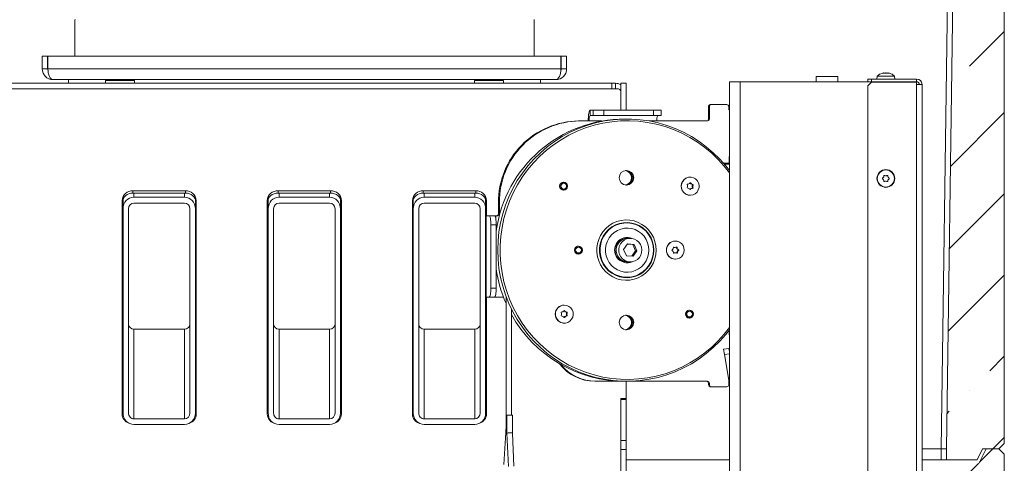
# Model space of a CAD drawing. Extents: x -4262 to -1533, y 1320 to 4571.
# Drawn here: x -2200 to -1655, y 3875 to 4121 of the extents above; entities that cross this region are included whole.
import ezdxf

# ---------------------------------------------------------------- set-up
doc = ezdxf.new("R2010")
doc.units = 0
doc.header["$LTSCALE"] = 5
pattern_1 = [(45, (-5233.097, 850.863), (-44.9013, 44.9013), []), (45, (-5188.195, 850.863), (-44.9013, 44.9013), [79.375, -15.875, 0, -15.875])]

msp = doc.modelspace()

# ---------------------------------------------------------------- hatches: boundary and pattern name
at = {"linetype": 'Continuous', "lineweight": 15}
h = msp.add_hatch(dxfattribs=at)
h.set_pattern_fill('ANSI35', scale=10, style=0)
h.set_pattern_definition(pattern_1)
edge = h.paths.add_edge_path(flags=0)
edge.add_line((-1670.44, 3877.4), (-1667.44, 3883.4))
edge.add_line((-1667.44, 3883.4), (-1658.44, 3883.4))
edge.add_line((-1658.44, 3883.4), (-1655.44, 3886.4))
edge.add_line((-1655.44, 3886.4), (-1655.44, 4160.4))
edge.add_line((-1655.44, 4160.4), (-1658.44, 4163.4))
edge.add_line((-1658.44, 4163.4), (-1665.44, 4163.4))
edge.add_line((-1665.44, 4163.4), (-1669.44, 4155.4))
edge.add_line((-1669.44, 4155.4), (-1681.67, 4155.4))
edge.add_arc((-1681.67, 4153.4), 2, 90, 179.2)
edge.add_line((-1683.67, 4153.43), (-1687.44, 3883.4))
edge.add_line((-1687.44, 3883.4), (-1687.44, 3877.4))
edge.add_line((-1687.44, 3877.4), (-1670.44, 3877.4))
h = msp.add_hatch(dxfattribs=at)
h.set_pattern_fill('ANSI35', scale=10, style=0)
h.set_pattern_definition(pattern_1)
h.paths.add_polyline_path([(-1665.44, 3883.4), (-1669.44, 3875.4), (-1687.24, 3875.4), (-1683.44, 3603.4), (-1683.44, 3597.4), (-1670.44, 3597.4), (-1667.44, 3603.4), (-1658.44, 3603.4), (-1655.44, 3606.4), (-1655.44, 3880.4), (-1658.44, 3883.4)], flags=0)

# ---------------------------------------------------------------- linework, layer by layer
at = {"color": 7, "linetype": 'Continuous', "lineweight": 15}
for p, q in [((-1655.44, 4160.4), (-1655.44, 3886.4)), ((-1686.6, 4153.44), (-1690.37, 3883.4)), ((-1687.44, 3883.4), (-1683.67, 4153.43)), ((-2169.44, 4120.65), (-2169.44, 4100.55)), ((-2169.44, 4120.65), (-2169.27, 4120.65)), ((-2169.27, 4120.65), (-2169.27, 4120.75)), ((-1915.44, 4100.55), (-1915.44, 4120.75)), ((-2187.44, 4100.55), (-2187.44, 4093.55)), ((-2187.44, 4100.55), (-2184.44, 4100.55)), ((-2184.44, 4100.55), (-2184.44, 4093.55)), ((-2184.26, 4093.55), (-2184.26, 4100.55)), ((-1900.62, 4100.55), (-2184.26, 4100.55)), ((-1900.62, 4100.55), (-1900.62, 4093.55)), ((-1900.44, 4093.55), (-1900.44, 4100.55)), ((-1897.44, 4100.55), (-1900.44, 4100.55)), ((-1897.44, 4093.55), (-1897.44, 4100.55)), ((-2187.44, 4093.55), (-2184.44, 4093.55)), ((-1900.62, 4093.55), (-2184.26, 4093.55)), ((-1897.44, 4093.55), (-1900.44, 4093.55)), ((-1759.44, 4089.3), (-1759.44, 4086.4)), ((-1747.44, 4089.3), (-1759.44, 4089.3)), ((-1747.44, 4086.4), (-1747.44, 4089.3)), ((-1725.7, 4089.53), (-1725.84, 4087.9)), ((-1716.18, 4089.53), (-1725.7, 4089.53)), ((-1722.24, 4091.24), (-1722.24, 4091.24)), ((-1720.94, 4091.24), (-1720.94, 4091.24)), ((-1719.64, 4091.24), (-1719.64, 4091.24)), ((-1719.1, 4091.15), (-1719.05, 4091.14)), ((-1716.04, 4087.9), (-1716.18, 4089.53)), ((-1872.44, 4085.55), (-2213.44, 4085.55)), ((-1903.44, 4087.55), (-2181.44, 4087.55)), ((-2172.94, 4087.55), (-2172.94, 4085.55)), ((-2152.44, 4087.05), (-2152.44, 4085.55)), ((-2152.44, 4087.05), (-2136.44, 4087.05)), ((-2147.84, 4087.55), (-2147.84, 4087.05)), ((-2141.04, 4087.05), (-2141.04, 4087.55)), ((-2136.44, 4085.55), (-2136.44, 4087.05)), ((-1948.44, 4087.05), (-1948.44, 4085.55)), ((-1948.44, 4087.05), (-1932.44, 4087.05)), ((-1943.84, 4087.55), (-1943.84, 4087.05)), ((-1937.04, 4087.05), (-1937.04, 4087.55)), ((-1932.44, 4085.55), (-1932.44, 4087.05)), ((-1911.94, 4085.55), (-1911.94, 4087.55)), ((-1872.44, 4082.55), (-1872.44, 4085.55)), ((-1872.44, 4085.55), (-1870.44, 4085.55)), ((-1870.44, 4085.55), (-1870.44, 4082.55)), ((-1867.44, 4085.55), (-1864.44, 4085.55)), ((-1867.44, 4085.55), (-1867.44, 4070.7)), ((-1864.44, 4085.55), (-1864.44, 4070.7)), ((-1807.44, 4086.4), (-1807.44, 3072.4)), ((-1807.44, 4086.4), (-1801.44, 4086.4)), ((-1801.44, 4086.4), (-1801.44, 3072.4)), ((-1730.64, 4086.4), (-1801.44, 4086.4)), ((-1730.94, 4086.4), (-1730.94, 4087.9)), ((-1730.94, 4087.9), (-1728.94, 4087.9)), ((-1728.94, 4086.2), (-1730.94, 4084.2)), ((-1730.94, 4084.2), (-1730.94, 3603.9)), ((-1728.94, 4086.4), (-1730.64, 4086.4)), ((-1728.94, 4087.9), (-1728.94, 4086.4)), ((-1703.94, 4087.9), (-1728.94, 4087.9)), ((-1728.94, 4086.4), (-1703.94, 4086.4)), ((-1728.94, 4086.2), (-1703.94, 4086.2)), ((-1703.94, 4086.4), (-1703.94, 4087.9)), ((-1703.94, 4084.9), (-1703.94, 4086.2)), ((-1703.94, 3601.9), (-1703.94, 4084.9)), ((-1700.94, 4084.9), (-1703.94, 4084.9)), ((-1700.94, 3601.9), (-1700.94, 4084.9)), ((-2213.44, 4082.55), (-1872.44, 4082.55)), ((-1870.44, 4082.55), (-1872.44, 4082.55)), ((-1870.44, 4082.55), (-1869.44, 4082.55)), ((-1818.49, 4072.8), (-1819.01, 4072.8)), ((-1819.01, 4065.7), (-1819.01, 4072.8)), ((-1818.49, 4065.7), (-1818.49, 4072.8)), ((-1817.5, 4073.8), (-1818.02, 4073.8)), ((-1817.5, 4073.8), (-1808.84, 4073.8)), ((-1807.85, 4072.8), (-1807.85, 4070.8)), ((-1884.44, 4067.7), (-1884.44, 4070.7)), ((-1884.44, 4070.7), (-1882.7, 4070.7)), ((-1884.44, 4067.7), (-1882.7, 4067.7)), ((-1882.7, 4067.7), (-1882.7, 4070.7)), ((-1876.91, 4070.7), (-1882.7, 4070.7)), ((-1882.7, 4067.7), (-1876.91, 4067.7)), ((-1876.91, 4067.7), (-1876.91, 4070.7)), ((-1876.91, 4070.7), (-1849.34, 4070.7)), ((-1876.91, 4067.7), (-1849.34, 4067.7)), ((-1849.34, 4067.7), (-1849.34, 4070.7)), ((-1845.2, 4070.7), (-1849.34, 4070.7)), ((-1849.34, 4067.7), (-1845.2, 4067.7)), ((-1845.2, 4067.7), (-1845.2, 4070.7)), ((-1807.85, 4070.8), (-1807.44, 4070.8)), ((-1890.28, 4064.7), (-1890.8, 4064.7)), ((-1890.28, 4064.7), (-1884.96, 4064.7)), ((-1847.54, 4064.7), (-1819.47, 4064.7)), ((-1818.49, 4065.7), (-1819.01, 4065.7)), ((-1807.65, 4041.3), (-1810.66, 4041.3)), ((-1810.22, 4040.8), (-1807.44, 4040.8)), ((-1807.65, 4044.8), (-1807.65, 4041.3)), ((-1720.94, 4034.4), (-1720.94, 4034.4)), ((-1899.14, 4030.75), (-1899.5, 4030.75)), ((-1898.75, 4030.71), (-1899.33, 4030.84)), ((-1829.11, 4033.65), (-1829.16, 4033.65)), ((-1828.7, 4029.91), (-1828.32, 4029.91)), ((-1827.96, 4029.65), (-1827.58, 4029.65)), ((-1827.81, 4029.35), (-1827.43, 4029.35)), ((-1722.24, 4033.65), (-1722.24, 4033.65)), ((-1722.24, 4032.15), (-1722.24, 4032.15)), ((-1720.94, 4031.4), (-1720.94, 4031.4)), ((-1719.64, 4033.65), (-1719.64, 4033.65)), ((-1719.64, 4032.15), (-1719.64, 4032.15)), ((-2108.24, 4026.1), (-2137.24, 4026.1)), ((-2137.24, 4024.83), (-2137.24, 4026.1)), ((-2137.24, 4024.83), (-2108.24, 4024.83)), ((-2108.24, 4024.83), (-2108.24, 4026.1)), ((-2027.99, 4026.1), (-2056.99, 4026.1)), ((-2056.99, 4024.83), (-2056.99, 4026.1)), ((-2056.99, 4024.83), (-2027.99, 4024.83)), ((-2027.99, 4024.83), (-2027.99, 4026.1)), ((-1947.74, 4026.1), (-1976.74, 4026.1)), ((-1976.74, 4024.83), (-1976.74, 4026.1)), ((-1976.74, 4024.83), (-1947.74, 4024.83)), ((-1947.74, 4024.83), (-1947.74, 4026.1)), ((-1899.5, 4026.55), (-1899.14, 4026.55)), ((-1899.33, 4026.45), (-1898.75, 4026.59)), ((-1829.16, 4023.65), (-1829.11, 4023.65)), ((-1828.81, 4027.32), (-1828.43, 4027.32)), ((-1828.05, 4027.52), (-1827.67, 4027.52)), ((-1828.02, 4028.58), (-1827.63, 4028.58)), ((-1827.88, 4027.8), (-1827.49, 4027.8)), ((-2143.24, 4020.66), (-2143.24, 3902.66)), ((-2142.74, 4021.57), (-2142.74, 4016.21)), ((-2108.74, 4022.49), (-2136.74, 4022.49)), ((-2136.74, 4019.35), (-2108.74, 4019.35)), ((-2102.74, 4021.57), (-2102.74, 4016.21)), ((-2102.24, 3902.66), (-2102.24, 4020.66)), ((-2062.99, 4020.66), (-2062.99, 3902.66)), ((-2062.49, 4021.57), (-2062.49, 4016.21)), ((-2028.49, 4022.49), (-2056.49, 4022.49)), ((-2056.49, 4019.35), (-2028.49, 4019.35)), ((-2022.49, 4021.57), (-2022.49, 4016.21)), ((-2021.99, 3902.66), (-2021.99, 4020.66)), ((-1982.74, 4020.66), (-1982.74, 3902.66)), ((-1982.24, 4021.57), (-1982.24, 4016.21)), ((-1948.24, 4022.49), (-1976.24, 4022.49)), ((-1976.24, 4019.35), (-1948.24, 4019.35)), ((-1942.24, 4021.57), (-1942.24, 4016.21)), ((-1941.74, 4012.3), (-1941.74, 4020.66)), ((-1934.6, 4019.7), (-1935.12, 4019.7)), ((-1935.12, 4013.3), (-1935.12, 4019.7)), ((-1934.6, 4013.3), (-1934.6, 4019.7)), ((-2142.74, 4016.21), (-2142.74, 3903.19)), ((-2139.74, 3903.19), (-2139.74, 4016.21)), ((-2105.74, 4016.21), (-2105.74, 3903.19)), ((-2102.74, 4016.21), (-2102.74, 3903.19)), ((-2062.49, 4016.21), (-2062.49, 3903.19)), ((-2059.49, 3903.19), (-2059.49, 4016.21)), ((-2025.49, 4016.21), (-2025.49, 3903.19)), ((-2022.49, 4016.21), (-2022.49, 3903.19)), ((-1982.24, 4016.21), (-1982.24, 3903.19)), ((-1979.24, 3903.19), (-1979.24, 4016.21)), ((-1945.24, 4016.21), (-1945.24, 3903.19)), ((-1942.24, 4016.21), (-1942.24, 3903.19)), ((-1934.6, 4013.3), (-1935.12, 4013.3)), ((-1942.04, 4012.3), (-1942.04, 3967.3)), ((-1941.95, 4012.3), (-1942.04, 4012.3)), ((-1941.95, 3967.3), (-1941.95, 4012.3)), ((-1940.22, 4012.3), (-1941.95, 4012.3)), ((-1937.26, 4012.3), (-1940.22, 4012.3)), ((-1939.35, 3972.3), (-1939.35, 4007.3)), ((-1936.39, 4007.3), (-1939.35, 4007.3)), ((-1937.26, 4012.3), (-1936.56, 4012.3)), ((-1936.56, 4012.3), (-1935.58, 4012.3)), ((-1936.39, 3972.3), (-1936.39, 4007.3)), ((-1863.82, 3996.7), (-1865.94, 3993.62)), ((-1863.66, 3999.8), (-1864.32, 3999.8)), ((-1860.89, 3996.37), (-1863.86, 3996.64)), ((-1860.14, 3996.37), (-1863.82, 3996.7)), ((-1862.26, 3999.8), (-1863.64, 3999.8)), ((-1860.89, 3996.37), (-1860.14, 3996.37)), ((-1859.33, 3992.97), (-1860.89, 3996.37)), ((-1858.57, 3992.97), (-1860.14, 3996.37)), ((-1837.31, 3998.3), (-1837.36, 3998.3)), ((-1890.94, 3995.4), (-1891.58, 3995.4)), ((-1891.58, 3991.2), (-1890.94, 3991.2)), ((-1890.49, 3995.35), (-1891.1, 3995.49)), ((-1891.1, 3991.1), (-1890.49, 3991.25)), ((-1865.94, 3993.62), (-1864.38, 3990.22)), ((-1861.4, 3989.96), (-1859.33, 3992.97)), ((-1860.69, 3989.9), (-1858.57, 3992.97)), ((-1859.33, 3992.97), (-1858.57, 3992.97)), ((-1837.83, 3994.79), (-1837.44, 3994.79)), ((-1837.63, 3991.8), (-1837.25, 3991.8)), ((-1837.63, 3991.8), (-1837.56, 3991.8)), ((-1837.17, 3991.8), (-1837.56, 3991.8)), ((-1836.71, 3994.85), (-1836.32, 3994.85)), ((-1836.59, 3991.83), (-1836.2, 3991.83)), ((-1836.44, 3994.1), (-1836.06, 3994.1)), ((-1836.38, 3992.6), (-1836, 3992.6)), ((-1835.89, 3993.54), (-1835.5, 3993.54)), ((-1835.88, 3993.21), (-1835.49, 3993.21)), ((-1864.38, 3990.22), (-1860.69, 3989.9)), ((-1864.32, 3986.8), (-1863.66, 3986.8)), ((-1863.64, 3986.8), (-1862.26, 3986.8)), ((-1837.36, 3988.3), (-1837.31, 3988.3)), ((-1936.39, 3972.3), (-1939.35, 3972.3)), ((-1942.04, 3967.3), (-1941.95, 3967.3)), ((-1941.95, 3967.3), (-1940.22, 3967.3)), ((-1941.74, 3902.66), (-1941.74, 3967.3)), ((-1937.26, 3967.3), (-1940.22, 3967.3)), ((-1936.56, 3967.3), (-1937.26, 3967.3)), ((-1932.38, 3967.3), (-1936.56, 3967.3)), ((-1930.95, 3967.67), (-1930.95, 3895.76)), ((-1927.95, 3902.13), (-1927.95, 3960.73)), ((-1898.74, 3962.95), (-1898.79, 3962.95)), ((-1898.38, 3959.25), (-1898, 3959.25)), ((-1897.63, 3959.01), (-1897.25, 3959.01)), ((-1897.47, 3958.73), (-1897.08, 3958.73)), ((-1829.51, 3960.05), (-1829.87, 3960.05)), ((-1829.12, 3960.01), (-1829.7, 3960.14)), ((-1898.79, 3952.95), (-1898.74, 3952.95)), ((-1898.38, 3956.65), (-1898, 3956.65)), ((-1897.64, 3957.95), (-1897.26, 3957.95)), ((-1897.63, 3956.88), (-1897.25, 3956.88)), ((-1897.47, 3957.17), (-1897.08, 3957.17)), ((-1829.87, 3955.85), (-1829.51, 3955.85)), ((-1829.7, 3955.75), (-1829.12, 3955.89)), ((-2136.74, 3949.6), (-2136.74, 3900.05)), ((-2136.74, 3949.6), (-2108.74, 3949.6)), ((-2108.74, 3949.6), (-2108.74, 3900.05)), ((-2056.49, 3949.6), (-2056.49, 3900.05)), ((-2056.49, 3949.6), (-2028.49, 3949.6)), ((-2028.49, 3949.6), (-2028.49, 3900.05)), ((-1976.24, 3949.6), (-1976.24, 3900.05)), ((-1976.24, 3949.6), (-1948.24, 3949.6)), ((-1948.24, 3949.6), (-1948.24, 3900.05)), ((-1807.65, 3948.99), (-1807.65, 3946.8)), ((-1810.69, 3938.48), (-1807.73, 3939)), ((-1810.17, 3935.52), (-1810.69, 3938.48)), ((-1807.44, 3937.34), (-1807.73, 3939)), ((-1807.49, 3920.32), (-1810.17, 3935.52)), ((-1881.42, 3920.8), (-1881.94, 3920.8)), ((-1819.47, 3920.8), (-1881.42, 3920.8)), ((-1864.44, 3911.34), (-1864.44, 3920.8)), ((-1807.57, 3920.8), (-1807.85, 3920.8)), ((-1807.85, 3920.8), (-1807.85, 3918.8)), ((-1818.49, 3919.8), (-1819.01, 3919.8)), ((-1819.01, 3918.8), (-1819.01, 3919.8)), ((-1818.49, 3918.8), (-1819.01, 3918.8)), ((-1818.49, 3918.8), (-1818.49, 3919.8)), ((-1817.5, 3917.8), (-1818.02, 3917.8)), ((-1808.84, 3917.8), (-1817.5, 3917.8)), ((-1864.44, 3911.34), (-1867.44, 3911.34)), ((-1867.44, 3910.77), (-1867.44, 3911.34)), ((-1864.44, 3910.77), (-1867.44, 3910.77)), ((-1867.44, 3910.77), (-1867.44, 3888.04)), ((-1864.44, 3911.34), (-1864.44, 3910.77)), ((-1864.44, 3910.77), (-1864.44, 3888.04)), ((-2108.74, 3900.05), (-2136.74, 3900.05)), ((-2028.49, 3900.05), (-2056.49, 3900.05)), ((-1948.24, 3900.05), (-1976.24, 3900.05)), ((-1930.43, 3902.13), (-1930.43, 3892.1)), ((-1930.43, 3902.13), (-1928.67, 3902.13)), ((-1928.67, 3902.13), (-1927.43, 3902.13)), ((-1927.43, 3892.16), (-1927.43, 3902.13)), ((-2108.74, 3896.91), (-2136.74, 3896.91)), ((-2028.49, 3896.91), (-2056.49, 3896.91)), ((-1948.24, 3896.91), (-1976.24, 3896.91)), ((-1931.05, 3892.44), (-1932.17, 3874.73)), ((-1930.43, 3892.1), (-1929.68, 3873.72)), ((-1926.69, 3873.84), (-1927.43, 3892.16)), ((-1867.44, 3888.04), (-1864.44, 3888.04)), ((-1867.44, 3883.05), (-1867.44, 3888.04)), ((-1864.44, 3888.04), (-1864.44, 3883.05)), ((-1864.44, 3883.05), (-1867.44, 3883.05)), ((-1867.44, 3775.3), (-1867.44, 3883.05)), ((-1864.44, 3775.3), (-1864.44, 3883.05)), ((-1700.94, 3883.4), (-1690.37, 3883.4)), ((-1690.37, 3877.4), (-1690.37, 3883.4)), ((-1690.37, 3883.4), (-1687.44, 3883.4)), ((-1687.44, 3877.4), (-1687.44, 3883.4)), ((-1670.44, 3877.4), (-1667.44, 3883.4)), ((-1665.44, 3883.4), (-1669.44, 3875.4)), ((-1667.44, 3883.4), (-1658.44, 3883.4)), ((-1665.44, 3883.4), (-1658.44, 3883.4)), ((-1658.44, 3883.4), (-1655.44, 3886.4)), ((-1655.44, 3880.4), (-1658.44, 3883.4)), ((-1864.44, 3877.4), (-1807.44, 3877.4)), ((-1700.94, 3877.4), (-1690.37, 3877.4)), ((-1690.37, 3877.4), (-1687.44, 3877.4)), ((-1687.44, 3877.4), (-1670.44, 3877.4)), ((-1655.44, 3880.4), (-1655.44, 3606.4))]:
    msp.add_line(p, q, dxfattribs=at)
at = {"color": 8, "linetype": 'Continuous', "lineweight": 15}
for p, q in [((-1708.44, 4086.4), (-1708.44, 4086.2)), ((-1878.12, 4064.7), (-1884.96, 4064.7)), ((-1847.54, 4064.7), (-1851.77, 4064.7)), ((-1829.21, 4030.48), (-1828.87, 4030.48)), ((-2136.74, 4024.83), (-2136.74, 4022.49)), ((-2108.74, 4024.83), (-2108.74, 4022.49)), ((-2056.49, 4024.83), (-2056.49, 4022.49)), ((-2028.49, 4024.83), (-2028.49, 4022.49)), ((-1976.24, 4024.83), (-1976.24, 4022.49)), ((-1948.24, 4024.83), (-1948.24, 4022.49)), ((-1829.34, 4026.8), (-1829.02, 4026.8)), ((-1936.56, 4012.3), (-1936.56, 4010.28)), ((-1838.3, 3994.94), (-1838.14, 3994.94)), ((-1838.19, 3991.59), (-1838, 3991.59)), ((-1898.9, 3959.79), (-1898.57, 3959.79)), ((-1898.9, 3956.11), (-1898.57, 3956.11)), ((-1810.17, 3935.52), (-1807.44, 3936)), ((-1807.49, 3920.32), (-1807.44, 3920.33)), ((-1930.43, 3895.76), (-1930.95, 3895.76))]:
    msp.add_line(p, q, dxfattribs=at)
at = {"color": 7, "linetype": 'Continuous', "lineweight": 15, "flags": 128}
for points in [[(-1885.48, 4064.7), (-1885.46, 4065.87), (-1885.4, 4066.99), (-1885.31, 4068.03), (-1885.18, 4068.94), (-1885.02, 4069.69), (-1884.84, 4070.24), (-1884.64, 4070.58), (-1884.44, 4070.7)], [(-1807.44, 4037.33), (-1809.47, 4039.9), (-1812.81, 4043.66), (-1816.39, 4047.18), (-1820.21, 4050.43), (-1824.24, 4053.4), (-1828.47, 4056.08), (-1832.87, 4058.46), (-1837.42, 4060.52), (-1842.1, 4062.25), (-1846.89, 4063.64), (-1851.77, 4064.7), (-1856.7, 4065.4), (-1861.67, 4065.75), (-1866.66, 4065.75), (-1871.63, 4065.4), (-1876.56, 4064.7), (-1881.44, 4063.64), (-1886.23, 4062.25), (-1890.91, 4060.52), (-1895.46, 4058.46), (-1899.86, 4056.08), (-1904.09, 4053.4), (-1908.12, 4050.43), (-1911.94, 4047.18), (-1915.52, 4043.66), (-1918.86, 4039.9), (-1921.93, 4035.91), (-1924.71, 4031.72), (-1927.21, 4027.33), (-1929.39, 4022.79), (-1931.26, 4018.09), (-1932.8, 4013.28), (-1934, 4008.37), (-1934.87, 4003.39), (-1935.39, 3998.36), (-1935.56, 3993.3), (-1935.39, 3988.24), (-1934.87, 3983.21), (-1934, 3978.22), (-1932.8, 3973.31), (-1931.26, 3968.5), (-1929.39, 3963.81), (-1927.21, 3959.26), (-1924.71, 3954.88), (-1921.93, 3950.68), (-1918.86, 3946.7), (-1915.52, 3942.94), (-1911.94, 3939.42), (-1908.12, 3936.17), (-1904.09, 3933.19), (-1899.86, 3930.51), (-1895.46, 3928.14), (-1890.91, 3926.08), (-1886.23, 3924.35), (-1881.44, 3922.95), (-1876.56, 3921.9), (-1871.63, 3921.19), (-1866.66, 3920.84), (-1861.67, 3920.84), (-1856.7, 3921.19), (-1851.77, 3921.9), (-1846.89, 3922.95), (-1842.1, 3924.35), (-1837.42, 3926.08), (-1832.87, 3928.14), (-1828.47, 3930.51), (-1824.24, 3933.19), (-1820.21, 3936.17), (-1816.39, 3939.42), (-1812.81, 3942.94), (-1809.47, 3946.7), (-1807.44, 3949.27)], [(-1807.44, 4036.07), (-1810.28, 4039.69), (-1813.64, 4043.41), (-1817.24, 4046.88), (-1821.08, 4050.09), (-1825.13, 4053.01), (-1829.38, 4055.63), (-1833.79, 4057.95), (-1838.36, 4059.94), (-1843.05, 4061.6), (-1847.85, 4062.92), (-1852.73, 4063.9), (-1857.66, 4064.52), (-1862.62, 4064.79), (-1867.59, 4064.7), (-1872.54, 4064.25), (-1877.45, 4063.45), (-1882.29, 4062.31), (-1887.04, 4060.82), (-1891.67, 4058.99), (-1896.16, 4056.83), (-1900.5, 4054.36), (-1904.65, 4051.58), (-1908.59, 4048.52), (-1912.32, 4045.18), (-1915.8, 4041.58), (-1919.03, 4037.74), (-1921.98, 4033.67), (-1924.64, 4029.41), (-1926.99, 4024.97), (-1929.04, 4020.37), (-1930.75, 4015.63), (-1932.14, 4010.79), (-1933.18, 4005.85), (-1933.88, 4000.86), (-1934.23, 3995.82), (-1934.23, 3990.77), (-1933.88, 3985.74), (-1933.18, 3980.74), (-1932.14, 3975.81), (-1930.75, 3970.96), (-1929.04, 3966.23), (-1926.99, 3961.63), (-1924.64, 3957.18), (-1921.98, 3952.92), (-1919.03, 3948.86), (-1915.8, 3945.02), (-1912.32, 3941.42), (-1908.59, 3938.08), (-1904.65, 3935.01), (-1900.5, 3932.24), (-1896.16, 3929.76), (-1891.67, 3927.61), (-1887.04, 3925.78), (-1882.29, 3924.29), (-1877.45, 3923.14), (-1872.54, 3922.34), (-1867.59, 3921.9), (-1862.62, 3921.81), (-1857.66, 3922.08), (-1852.73, 3922.7), (-1847.85, 3923.67), (-1843.05, 3924.99), (-1838.36, 3926.65), (-1833.79, 3928.65), (-1829.38, 3930.96), (-1825.13, 3933.59), (-1821.08, 3936.51), (-1817.24, 3939.71), (-1813.64, 3943.19), (-1810.28, 3946.91), (-1807.44, 3950.52)], [(-1833.27, 4031.33), (-1832.4, 4032.37), (-1831.29, 4033.13), (-1830.02, 4033.56), (-1828.68, 4033.63), (-1827.37, 4033.33), (-1826.19, 4032.68), (-1825.23, 4031.73), (-1824.56, 4030.55), (-1824.22, 4029.23), (-1824.25, 4027.87), (-1824.63, 4026.57), (-1825.35, 4025.42), (-1826.35, 4024.51), (-1827.55, 4023.9), (-1828.87, 4023.65), (-1830.21, 4023.77), (-1831.46, 4024.25), (-1832.54, 4025.06), (-1833.37, 4026.13), (-1833.88, 4027.39), (-1834.03, 4028.75), (-1833.82, 4030.09), (-1833.27, 4031.33)], [(-1940.22, 4012.3), (-1940.05, 4012.2), (-1939.88, 4011.92), (-1939.73, 4011.46), (-1939.6, 4010.83), (-1939.49, 4010.08), (-1939.41, 4009.21), (-1939.36, 4008.27), (-1939.35, 4007.3)], [(-1936.39, 4007.3), (-1936.41, 4008.27), (-1936.46, 4009.21), (-1936.54, 4010.08), (-1936.65, 4010.83), (-1936.78, 4011.46), (-1936.93, 4011.92), (-1937.09, 4012.2), (-1937.26, 4012.3)], [(-1847.91, 3993.3), (-1848.09, 3995.73), (-1848.61, 3998.1), (-1849.47, 4000.38), (-1850.64, 4002.5), (-1852.11, 4004.43), (-1853.83, 4006.12), (-1855.78, 4007.53), (-1857.92, 4008.65), (-1860.19, 4009.43), (-1862.54, 4009.88), (-1864.94, 4009.97), (-1867.32, 4009.7), (-1869.64, 4009.08), (-1871.85, 4008.13), (-1873.9, 4006.86), (-1875.74, 4005.3), (-1877.34, 4003.49), (-1878.66, 4001.46), (-1879.68, 3999.26), (-1880.37, 3996.92), (-1880.72, 3994.52), (-1880.72, 3992.08), (-1880.37, 3989.67), (-1879.68, 3987.34), (-1878.66, 3985.14), (-1877.34, 3983.1), (-1875.74, 3981.29), (-1873.9, 3979.73), (-1871.85, 3978.46), (-1869.64, 3977.51), (-1867.32, 3976.9), (-1864.94, 3976.63), (-1862.54, 3976.72), (-1860.19, 3977.16), (-1857.92, 3977.95), (-1855.78, 3979.06), (-1853.83, 3980.48), (-1852.11, 3982.17), (-1850.64, 3984.1), (-1849.47, 3986.22), (-1848.61, 3988.49), (-1848.09, 3990.87), (-1847.91, 3993.3)], [(-1849.21, 3993.3), (-1849.38, 3995.63), (-1849.91, 3997.9), (-1850.77, 4000.07), (-1851.94, 4002.08), (-1853.41, 4003.88), (-1855.12, 4005.44), (-1857.06, 4006.71), (-1859.16, 4007.66), (-1861.38, 4008.28), (-1863.66, 4008.55), (-1865.96, 4008.46), (-1868.22, 4008.02), (-1870.39, 4007.23), (-1872.41, 4006.11), (-1874.24, 4004.69), (-1875.84, 4003.01), (-1877.16, 4001.1), (-1878.18, 3999), (-1878.87, 3996.78), (-1879.23, 3994.47), (-1879.23, 3992.13), (-1878.87, 3989.82), (-1878.18, 3987.59), (-1877.16, 3985.5), (-1875.84, 3983.59), (-1874.24, 3981.9), (-1872.41, 3980.49), (-1870.39, 3979.37), (-1868.22, 3978.58), (-1865.96, 3978.13), (-1863.66, 3978.04), (-1861.38, 3978.31), (-1859.16, 3978.93), (-1857.06, 3979.89), (-1855.12, 3981.16), (-1853.41, 3982.71), (-1851.94, 3984.52), (-1850.77, 3986.52), (-1849.91, 3988.69), (-1849.38, 3990.97), (-1849.21, 3993.3)], [(-1849.4, 3993.3), (-1849.58, 3995.59), (-1850.09, 3997.83), (-1850.94, 3999.96), (-1852.1, 4001.94), (-1853.54, 4003.71), (-1855.23, 4005.24), (-1857.13, 4006.49), (-1859.2, 4007.44), (-1861.38, 4008.04), (-1863.63, 4008.31), (-1865.89, 4008.22), (-1868.12, 4007.78), (-1870.25, 4007.01), (-1872.24, 4005.91), (-1874.04, 4004.51), (-1875.61, 4002.86), (-1876.91, 4000.97), (-1877.92, 3998.91), (-1878.6, 3996.72), (-1878.95, 3994.45), (-1878.95, 3992.15), (-1878.6, 3989.88), (-1877.92, 3987.68), (-1876.91, 3985.62), (-1875.61, 3983.74), (-1874.04, 3982.08), (-1872.24, 3980.69), (-1870.25, 3979.59), (-1868.12, 3978.81), (-1865.89, 3978.38), (-1863.63, 3978.29), (-1861.38, 3978.55), (-1859.2, 3979.16), (-1857.13, 3980.1), (-1855.23, 3981.35), (-1853.54, 3982.88), (-1852.1, 3984.66), (-1850.94, 3986.63), (-1850.09, 3988.77), (-1849.58, 3991), (-1849.4, 3993.3)], [(-1851.98, 3993.3), (-1852.16, 3995.36), (-1852.67, 3997.36), (-1853.51, 3999.24), (-1854.65, 4000.96), (-1856.06, 4002.45), (-1857.7, 4003.68), (-1859.52, 4004.61), (-1861.46, 4005.22), (-1863.48, 4005.48), (-1865.52, 4005.39), (-1867.51, 4004.96), (-1869.4, 4004.19), (-1871.13, 4003.1), (-1872.66, 4001.73), (-1873.94, 4000.13), (-1874.93, 3998.32), (-1875.61, 3996.37), (-1875.96, 3994.33), (-1875.96, 3992.26), (-1875.61, 3990.23), (-1874.93, 3988.28), (-1873.94, 3986.47), (-1872.66, 3984.86), (-1871.13, 3983.49), (-1869.4, 3982.41), (-1867.51, 3981.64), (-1865.52, 3981.2), (-1863.48, 3981.12), (-1861.46, 3981.38), (-1859.52, 3981.98), (-1857.7, 3982.91), (-1856.06, 3984.14), (-1854.65, 3985.64), (-1853.51, 3987.35), (-1852.67, 3989.24), (-1852.16, 3991.24), (-1851.98, 3993.3)], [(-1868.63, 3993.86), (-1868.33, 3995.34), (-1867.7, 3996.71), (-1866.78, 3997.89), (-1865.62, 3998.83), (-1864.27, 3999.47), (-1862.81, 3999.77), (-1861.33, 3999.73), (-1859.89, 3999.34), (-1858.58, 3998.62), (-1857.47, 3997.62), (-1856.62, 3996.38), (-1856.07, 3994.98), (-1855.86, 3993.49), (-1855.99, 3991.98), (-1856.45, 3990.55), (-1857.23, 3989.27), (-1858.29, 3988.2), (-1859.55, 3987.41), (-1860.96, 3986.93), (-1862.44, 3986.8), (-1863.91, 3987.02), (-1865.29, 3987.58), (-1866.51, 3988.44), (-1867.5, 3989.57), (-1868.2, 3990.9), (-1868.59, 3992.36), (-1868.63, 3993.86)], [(-1861.73, 3999.78), (-1862.81, 4000.12), (-1864.17, 4000.3)], [(-1835.02, 3997.73), (-1833.93, 3996.94), (-1833.09, 3995.88), (-1832.56, 3994.63), (-1832.38, 3993.28), (-1832.57, 3991.93), (-1833.11, 3990.68), (-1833.96, 3989.63), (-1835.06, 3988.85), (-1836.33, 3988.4), (-1837.66, 3988.31), (-1838.98, 3988.59), (-1840.16, 3989.23), (-1841.14, 3990.16), (-1841.83, 3991.33), (-1842.19, 3992.64), (-1842.18, 3994), (-1841.81, 3995.31), (-1841.11, 3996.47), (-1840.13, 3997.4), (-1838.94, 3998.02), (-1837.62, 3998.29), (-1836.28, 3998.19), (-1835.02, 3997.73)], [(-1836.71, 3994.85), (-1836.72, 3994.9), (-1836.74, 3994.94)], [(-1864.17, 3986.3), (-1862.81, 3986.47), (-1861.73, 3986.82)], [(-1939.35, 3972.3), (-1939.36, 3971.32), (-1939.41, 3970.38), (-1939.49, 3969.52), (-1939.6, 3968.76), (-1939.73, 3968.14), (-1939.88, 3967.68), (-1940.05, 3967.39), (-1940.22, 3967.3)], [(-1937.26, 3967.3), (-1937.09, 3967.39), (-1936.93, 3967.68), (-1936.78, 3968.14), (-1936.65, 3968.76), (-1936.54, 3969.52), (-1936.46, 3970.38), (-1936.41, 3971.32), (-1936.39, 3972.3)], [(-1898.74, 3962.95), (-1897.41, 3962.76), (-1896.18, 3962.22), (-1895.14, 3961.36), (-1894.36, 3960.25), (-1893.91, 3958.97), (-1893.82, 3957.61), (-1894.1, 3956.27), (-1894.71, 3955.06), (-1895.63, 3954.07), (-1896.77, 3953.36), (-1898.07, 3952.99), (-1899.41, 3952.99), (-1900.7, 3953.36), (-1901.84, 3954.07), (-1902.76, 3955.06), (-1903.38, 3956.27), (-1903.65, 3957.61), (-1903.56, 3958.97), (-1903.11, 3960.25), (-1902.33, 3961.36), (-1901.29, 3962.22), (-1900.06, 3962.76), (-1898.74, 3962.95)]]:
    msp.add_lwpolyline(points, dxfattribs=at)
at = {"color": 8, "linetype": 'Continuous', "lineweight": 15, "flags": 128}
msp.add_lwpolyline([(-1930.42, 3891.98), (-1930.43, 3891.98), (-1930.83, 3892.15), (-1931.03, 3892.34), (-1931.05, 3892.44)], dxfattribs=at)
at = {"color": 7, "linetype": 'Continuous', "lineweight": 15}
for centre, radius in [((-1864.38, 4033.29), 4.02), ((-1720.94, 4032.9), 4.9), ((-1720.94, 4032.9), 4.76), ((-1899.13, 4028.66), 2.19), ((-1899.15, 4028.67), 2.08), ((-1899.06, 4028.66), 1.59), ((-1890.95, 3993.29), 2.19), ((-1890.96, 3993.32), 2.08), ((-1890.87, 3993.31), 1.59), ((-1829.55, 3957.94), 2.19), ((-1829.53, 3957.97), 2.08), ((-1829.44, 3957.96), 1.59), ((-1864.38, 3953.29), 4.02)]:
    msp.add_circle(centre, radius, dxfattribs=at)
for centre, radius, start, end in [((-2181.44, 4093.55), 6, 180, 270), ((-2181.44, 4093.55), 3, 180, 202.537), ((-1903.44, 4093.55), 6, 270, 360), ((-1903.44, 4093.55), 3, 337.463, 360), ((-1720.94, 4084.4), 7, 105.9915, 132.8093), ((-1720.94, 4084.4), 7, 47.1907, 73.9951), ((-1870.44, 4079.55), 6, 60, 90), ((-1703.94, 4084.9), 3, 0, 90), ((-1703.94, 4084.9), 1.5, 0, 90), ((-1869.35, 4080.64), 1.91, 2.9521, 92.6753), ((-1818.02, 4072.81), 0.992, 90.4419, 180.4352), ((-1817.49, 4072.81), 0.992, 90.4419, 180.4352), ((-1808.84, 4072.81), 0.992, 359.5648, 89.5581), ((-1880.25, 4065.43), 4.77, 151.5184, 188.7795), ((-1842.83, 4065.43), 4.77, 151.5184, 188.7795), ((-1865.31, 3994.06), 71.73, 89.7124, 172.3012), ((-1890.46, 4020.04), 44.65, 90.4324, 180.4447), ((-1889.94, 4020.04), 44.65, 90.4324, 180.4447), ((-1820, 4065.69), 0.992, 270.4419, 0.4352), ((-1819.48, 4065.69), 0.992, 270.4419, 0.4352), ((-1806.64, 4044.8), 1.01, 141.9926, 180.0586), ((-1865.61, 4033.3), 4.04, 279.4397, 80.5603), ((-1865.24, 4033.33), 4.01, 359.5889, 83.2679), ((-1865.26, 4033.3), 4.04, 276.9177, 83.0823), ((-1864.72, 4033.33), 4, 359.517, 87.1007), ((-1864.72, 4033.33), 4, 359.517, 87.1025), ((-1865.25, 4033.27), 4.01, 276.7899, 0.3533), ((-1864.72, 4033.26), 4, 272.8993, 0.483), ((-1864.72, 4033.26), 4, 272.8975, 0.483), ((-1829.1, 4028.65), 5, 147.5673, 269.272), ((-1829.15, 4028.74), 4.91, 90.1369, 148.1832), ((-1830.54, 4029.57), 0.2, 92.6767, 203.2679), ((-1832.41, 4028.79), 1.82, 357.5996, 22.8243), ((-1830.62, 4031.52), 1.75, 272.0439, 297.9707), ((-1830.63, 4031.55), 1.78, 297.9775, 323.6214), ((-1827.73, 4031.41), 1.79, 212.925, 237.1425), ((-1829.04, 4030.38), 0.195, 31.2899, 143.7887), ((-1827.35, 4031.41), 1.79, 211.5593, 237.1402), ((-1827.75, 4031.39), 1.76, 237.1424, 263.0291), ((-1827.37, 4031.39), 1.76, 237.1424, 263.0291), ((-1826.2, 4028.51), 1.82, 152.3816, 177.6383), ((-1827.99, 4029.45), 0.2, 332.0196, 82.4169), ((-1825.81, 4028.51), 1.82, 152.3816, 177.6383), ((-1827.6, 4029.45), 0.2, 332.0196, 82.4169), ((-2137.51, 4020.36), 5.74, 87.3247, 177.0479), ((-2137.51, 4019.1), 5.74, 87.3247, 177.0479), ((-2107.97, 4020.36), 5.74, 2.9521, 92.6753), ((-2107.97, 4019.1), 5.74, 2.9521, 92.6753), ((-2057.26, 4020.36), 5.74, 87.3247, 177.0479), ((-2057.26, 4019.1), 5.74, 87.3247, 177.0479), ((-2027.72, 4020.36), 5.74, 2.9521, 92.6753), ((-2027.72, 4019.1), 5.74, 2.9521, 92.6753), ((-1977.01, 4020.36), 5.74, 87.3247, 177.0479), ((-1977.01, 4019.1), 5.74, 87.3247, 177.0479), ((-1947.47, 4020.36), 5.74, 2.9521, 92.6753), ((-1947.47, 4019.1), 5.74, 2.9521, 92.6753), ((-1830.61, 4027.85), 0.2, 152.0196, 262.4169), ((-1832.41, 4028.79), 1.82, 332.3816, 357.6383), ((-1830.85, 4025.91), 1.76, 57.1447, 83.0291), ((-1830.87, 4025.88), 1.79, 31.5593, 57.1424), ((-1827.98, 4025.75), 1.78, 117.9741, 141.5987), ((-1829.18, 4026.92), 0.195, 211.2899, 323.7887), ((-1827.59, 4025.75), 1.78, 117.9775, 143.6214), ((-1827.99, 4025.77), 1.75, 92.0439, 117.9707), ((-1827.6, 4025.77), 1.75, 92.0439, 117.9707), ((-1828.06, 4027.72), 0.2, 272.6767, 23.2679), ((-1826.2, 4028.51), 1.82, 177.5996, 202.8243), ((-1827.68, 4027.72), 0.2, 272.6767, 23.2679), ((-1825.81, 4028.51), 1.82, 177.5996, 202.8243), ((-1936.11, 4013.29), 0.992, 270.4419, 0.4352), ((-1935.59, 4013.29), 0.992, 270.4419, 0.4352), ((-1863.97, 3993.3), 6.97, 66.9604, 293.0396), ((-1864.29, 3993.38), 6.42, 90.2729, 165.1714), ((-1863.61, 3993.37), 6.43, 90.2899, 175.5845), ((-1863.63, 3993.38), 6.42, 90.2729, 165.1714), ((-1837.3, 3993.3), 5, 90.6267, 269.3733), ((-1864.26, 3993.28), 6.48, 164.3432, 269.4099), ((-1863.6, 3993.28), 6.48, 164.3432, 269.4099), ((-1863.6, 3993.25), 6.45, 174.558, 269.5688), ((-1839, 3993.23), 0.202, 127.4003, 237.2367), ((-1840.21, 3994.81), 1.79, 307.2371, 332.7618), ((-1840.07, 3991.55), 1.79, 31.9135, 57.4969), ((-1840.23, 3994.83), 1.82, 332.7347, 357.9846), ((-1840.1, 3991.53), 1.82, 6.6472, 31.9365), ((-1838.22, 3994.76), 0.197, 66.8872, 178.6169), ((-1837.83, 3996.54), 1.75, 251.8409, 269.9932), ((-1838.1, 3991.76), 0.197, 186.0316, 297.9528), ((-1837.56, 3990.05), 1.75, 92.3977, 113.5726), ((-1837.44, 3996.54), 1.75, 246.4334, 272.3859), ((-1837.17, 3990.05), 1.75, 92.4065, 118.3263), ((-1837.44, 3996.55), 1.75, 272.4065, 298.3263), ((-1837.17, 3990.05), 1.75, 66.4334, 92.3859), ((-1834.9, 3995.06), 1.82, 186.6472, 211.9365), ((-1836.79, 3991.84), 0.202, 321.8125, 358.0215), ((-1836.52, 3994.83), 0.197, 6.0316, 117.9528), ((-1834.77, 3991.77), 1.82, 152.7325, 177.9846), ((-1836.4, 3991.84), 0.197, 246.8872, 358.6169), ((-1834.93, 3995.04), 1.79, 211.9135, 237.4969), ((-1834.79, 3991.78), 1.79, 127.2371, 152.7596), ((-1834.52, 3995.06), 1.82, 186.6472, 211.9365), ((-1834.38, 3991.77), 1.82, 152.7325, 177.9846), ((-1834.54, 3995.04), 1.79, 211.9135, 237.4969), ((-1834.4, 3991.78), 1.79, 127.2371, 152.7596), ((-1836, 3993.37), 0.202, 307.4003, 57.2367), ((-1835.61, 3993.37), 0.202, 307.4003, 57.2367), ((-1863.79, 3993.25), 73.34, 188.0935, 203.6745), ((-1898.73, 3957.95), 5, 90.6227, 269.3773), ((-1900.21, 3958.81), 0.2, 95.1324, 205.6243), ((-1902.04, 3957.95), 1.82, 359.9828, 25.2201), ((-1900.36, 3960.76), 1.75, 274.5078, 300.4167), ((-1900.38, 3960.78), 1.78, 300.4213, 326.0327), ((-1897.48, 3960.78), 1.78, 215.6718, 239.5861), ((-1898.74, 3959.68), 0.195, 33.7482, 146.2518), ((-1897.09, 3960.78), 1.78, 213.9673, 239.5832), ((-1897.5, 3960.76), 1.75, 239.5878, 265.4923), ((-1897.11, 3960.76), 1.75, 239.5878, 265.4923), ((-1895.82, 3957.95), 1.82, 154.7799, 180.0194), ((-1897.65, 3958.81), 0.2, 334.3757, 84.8676), ((-1895.44, 3957.95), 1.82, 154.7799, 180.0194), ((-1897.27, 3958.81), 0.2, 334.3757, 84.8676), ((-1865.52, 3992.02), 71.22, 208.7715, 270.4627), ((-1900.21, 3957.08), 0.2, 154.3757, 264.8676), ((-1902.04, 3957.95), 1.82, 334.7799, 0.0216), ((-1900.36, 3955.14), 1.75, 59.5878, 85.4923), ((-1900.38, 3955.11), 1.78, 33.9673, 59.5832), ((-1897.48, 3955.11), 1.78, 120.4184, 144.3282), ((-1898.74, 3956.22), 0.195, 213.7482, 326.2518), ((-1897.09, 3955.11), 1.78, 120.4213, 146.0327), ((-1897.5, 3955.14), 1.75, 94.5078, 120.4167), ((-1897.11, 3955.14), 1.75, 94.5078, 120.4167), ((-1895.82, 3957.95), 1.82, 179.9806, 205.2201), ((-1897.65, 3957.08), 0.2, 275.1324, 25.6243), ((-1895.44, 3957.95), 1.82, 179.9806, 205.2201), ((-1897.27, 3957.08), 0.2, 275.1324, 25.6243), ((-1865.61, 3953.3), 4.04, 279.4397, 80.5603), ((-1865.24, 3953.33), 4.01, 359.5889, 83.268), ((-1865.26, 3953.3), 4.04, 276.9177, 83.0823), ((-1865.25, 3953.27), 4.01, 276.7898, 0.3533), ((-1864.72, 3953.33), 4, 359.517, 87.1009), ((-1864.72, 3953.33), 4, 359.517, 87.1025), ((-1864.72, 3953.26), 4, 272.8991, 0.483), ((-1864.72, 3953.26), 4, 272.8975, 0.483), ((-2139.03, 3950.18), 4.21, 180.3535, 208.2091), ((-2139.03, 3948.46), 4.21, 180.3535, 208.2091), ((-2106.45, 3950.18), 4.21, 331.7909, 359.6465), ((-2106.45, 3948.46), 4.21, 331.7909, 359.6465), ((-2058.78, 3950.18), 4.21, 180.3535, 208.2091), ((-2058.78, 3948.46), 4.21, 180.3535, 208.2091), ((-2026.2, 3950.18), 4.21, 331.7909, 359.6465), ((-2026.2, 3948.46), 4.21, 331.7909, 359.6465), ((-1978.53, 3950.18), 4.21, 180.3535, 208.2091), ((-1978.53, 3948.46), 4.21, 180.3535, 208.2091), ((-1945.95, 3950.18), 4.21, 331.7909, 359.6465), ((-1945.95, 3948.46), 4.21, 331.7909, 359.6465), ((-1806.64, 3946.8), 1.01, 179.9414, 218.0074), ((-1881.88, 3945.3), 24.5, 217.1595, 269.8742), ((-1881.36, 3945.29), 24.49, 218.7703, 269.8797), ((-1820, 3919.81), 0.992, 359.5648, 89.5581), ((-1819.48, 3919.81), 0.992, 359.5648, 89.5581), ((-1810.44, 3919.8), 3, 0, 10), ((-1818.02, 3918.79), 0.992, 179.5648, 269.5581), ((-1817.49, 3918.79), 0.992, 179.5648, 269.5581), ((-1808.84, 3918.79), 0.992, 270.4419, 0.4352), ((-2137.77, 3902.81), 5.47, 181.6081, 251.0797), ((-2107.71, 3902.81), 5.47, 288.9203, 358.3919), ((-2057.52, 3902.81), 5.47, 181.6081, 251.0797), ((-2027.46, 3902.81), 5.47, 288.9203, 358.3919), ((-1977.27, 3902.81), 5.47, 181.6081, 251.0797), ((-1947.21, 3902.81), 5.47, 288.9203, 358.3919)]:
    msp.add_arc(centre, radius, start, end, dxfattribs=at)
for centre, major_axis, ratio, start_param, end_param in [((-2181.44, 4093.55), (0, 6), 0.470537, 1.570796, 3.141593), ((-1903.44, 4093.55), (0, 6), 0.470537, 3.141593, 4.712389), ((-2136.74, 4016.21), (0, 6.28), 0.955553, 0, 1.570796), ((-2136.74, 4016.21), (0, 3.14), 0.955553, 0, 1.570796), ((-2108.74, 4016.21), (0, 6.28), 0.955553, 4.712389, 6.283185), ((-2108.74, 4016.21), (0, 3.14), 0.955553, 4.712389, 6.283185), ((-2056.49, 4016.21), (0, 6.28), 0.955553, 0, 1.570796), ((-2056.49, 4016.21), (0, 3.14), 0.955553, 0, 1.570796), ((-2028.49, 4016.21), (0, 6.28), 0.955553, 4.712389, 6.283185), ((-2028.49, 4016.21), (0, 3.14), 0.955553, 4.712389, 6.283185), ((-1976.24, 4016.21), (0, 6.28), 0.955553, 0, 1.570796), ((-1976.24, 4016.21), (0, 3.14), 0.955553, 0, 1.570796), ((-1948.24, 4016.21), (0, 6.28), 0.955553, 4.712389, 6.283185), ((-1948.24, 4016.21), (0, 3.14), 0.955553, 4.712389, 6.283185), ((-2136.74, 3952.44), (3, 0), 0.945875, 3.141593, 4.712389), ((-2108.74, 3952.44), (3, 0), 0.945875, 4.712389, 6.283185), ((-2056.49, 3952.44), (3, 0), 0.945875, 3.141593, 4.712389), ((-2028.49, 3952.44), (3, 0), 0.945875, 4.712389, 6.283185), ((-1976.24, 3952.44), (3, 0), 0.945875, 3.141593, 4.712389), ((-1948.24, 3952.44), (3, 0), 0.945875, 4.712389, 6.283185), ((-2136.74, 3903.19), (0, 6.28), 0.955553, 1.570796, 3.141593), ((-2136.74, 3903.19), (0, 3.14), 0.955553, 1.570796, 3.141593), ((-2108.74, 3903.19), (0, 6.28), 0.955553, 3.141593, 4.712389), ((-2108.74, 3903.19), (0, 3.14), 0.955553, 3.141593, 4.712389), ((-2056.49, 3903.19), (0, 6.28), 0.955553, 1.570796, 3.141593), ((-2056.49, 3903.19), (0, 3.14), 0.955553, 1.570796, 3.141593), ((-2028.49, 3903.19), (0, 6.28), 0.955553, 3.141593, 4.712389), ((-2028.49, 3903.19), (0, 3.14), 0.955553, 3.141593, 4.712389), ((-1976.24, 3903.19), (0, 6.28), 0.955553, 1.570796, 3.141593), ((-1976.24, 3903.19), (0, 3.14), 0.955553, 1.570796, 3.141593), ((-1948.24, 3903.19), (0, 6.28), 0.955553, 3.141593, 4.712389), ((-1948.24, 3903.19), (0, 3.14), 0.955553, 3.141593, 4.712389), ((-1928.93, 3892.13), (1.5, 0.03), 0.113628, 0.002307, 3.1439)]:
    msp.add_ellipse(centre, major_axis=major_axis, ratio=ratio, start_param=start_param, end_param=end_param, dxfattribs=at)
for points, knots in [([(-1722.78, 4091.15), (-1722.8, 4091.15), (-1722.83, 4091.14), (-1722.86, 4091.13), (-1722.86, 4091.13), (-1722.87, 4091.13)], [0, 0, 0, 0, 0.3467698, 0.6951141, 1, 1, 1, 1]), ([(-1722.24, 4091.24), (-1722.35, 4091.23), (-1722.5, 4091.22), (-1722.71, 4091.17), (-1722.78, 4091.15)], [0, 0, 0, 0, 0.6878305, 1, 1, 1, 1]), ([(-1722, 4091.15), (-1722.03, 4091.18), (-1722.07, 4091.23), (-1722.2, 4091.23), (-1722.24, 4091.24)], [0, 0, 0, 0, 0.687999, 1, 1, 1, 1]), ([(-1721.72, 4091.15), (-1721.74, 4091.15), (-1721.78, 4091.14), (-1721.85, 4091.13), (-1721.91, 4091.13), (-1721.96, 4091.13), (-1721.99, 4091.14), (-1722, 4091.15), (-1722, 4091.15)], [0, 0, 0, 0, 0.173602, 0.347939, 0.518483, 0.685896, 0.853576, 1, 1, 1, 1]), ([(-1720.94, 4091.24), (-1721.13, 4091.23), (-1721.4, 4091.22), (-1721.64, 4091.17), (-1721.72, 4091.15)], [0, 0, 0, 0, 0.687868, 1, 1, 1, 1]), ([(-1720.16, 4091.15), (-1720.33, 4091.18), (-1720.59, 4091.23), (-1720.86, 4091.23), (-1720.94, 4091.24)], [0, 0, 0, 0, 0.687973, 1, 1, 1, 1]), ([(-1719.88, 4091.15), (-1719.88, 4091.15), (-1719.89, 4091.14), (-1719.93, 4091.13), (-1719.98, 4091.13), (-1720.04, 4091.13), (-1720.11, 4091.14), (-1720.14, 4091.15), (-1720.16, 4091.15)], [0, 0, 0, 0, 0.173655, 0.347991, 0.518533, 0.685946, 0.853626, 1, 1, 1, 1]), ([(-1719.64, 4091.24), (-1719.72, 4091.23), (-1719.84, 4091.22), (-1719.87, 4091.17), (-1719.88, 4091.15)], [0, 0, 0, 0, 0.687829, 1, 1, 1, 1]), ([(-1719.1, 4091.15), (-1719.24, 4091.18), (-1719.45, 4091.23), (-1719.6, 4091.23), (-1719.64, 4091.24)], [0, 0, 0, 0, 0.687947, 1, 1, 1, 1]), ([(-1719.01, 4091.13), (-1719.01, 4091.13), (-1719.01, 4091.13), (-1719.02, 4091.13), (-1719.05, 4091.14), (-1719.08, 4091.15), (-1719.1, 4091.15)], [0, 0, 0, 0, 0.0321863, 0.3686409, 0.7056301, 1, 1, 1, 1]), ([(-1722.24, 4033.65), (-1722.16, 4033.82), (-1722.04, 4034.06), (-1722.01, 4034.33), (-1722, 4034.41)], [0, 0, 0, 0, 0.687829, 1, 1, 1, 1]), ([(-1722, 4034.41), (-1722, 4034.43), (-1721.99, 4034.48), (-1721.95, 4034.53), (-1721.9, 4034.57), (-1721.84, 4034.59), (-1721.77, 4034.6), (-1721.73, 4034.58), (-1721.72, 4034.57)], [0, 0, 0, 0, 0.173655, 0.347991, 0.518533, 0.685946, 0.853626, 1, 1, 1, 1]), ([(-1721.72, 4034.57), (-1721.54, 4034.51), (-1721.29, 4034.41), (-1721.02, 4034.4), (-1720.94, 4034.4)], [0, 0, 0, 0, 0.687973, 1, 1, 1, 1]), ([(-1720.94, 4034.4), (-1720.75, 4034.41), (-1720.48, 4034.43), (-1720.24, 4034.54), (-1720.16, 4034.57)], [0, 0, 0, 0, 0.687868, 1, 1, 1, 1]), ([(-1720.16, 4034.57), (-1720.14, 4034.58), (-1720.1, 4034.6), (-1720.03, 4034.59), (-1719.97, 4034.57), (-1719.92, 4034.52), (-1719.89, 4034.47), (-1719.88, 4034.43), (-1719.88, 4034.41)], [0, 0, 0, 0, 0.173602, 0.347939, 0.518483, 0.685896, 0.853576, 1, 1, 1, 1]), ([(-1719.88, 4034.41), (-1719.85, 4034.23), (-1719.81, 4033.96), (-1719.68, 4033.72), (-1719.64, 4033.65)], [0, 0, 0, 0, 0.687999, 1, 1, 1, 1]), ([(-1722.78, 4032.73), (-1722.8, 4032.75), (-1722.83, 4032.78), (-1722.86, 4032.84), (-1722.87, 4032.9), (-1722.86, 4032.97), (-1722.83, 4033.03), (-1722.79, 4033.05), (-1722.78, 4033.06)], [0, 0, 0, 0, 0.173551, 0.347889, 0.518434, 0.685848, 0.853527, 1, 1, 1, 1]), ([(-1722.78, 4033.06), (-1722.64, 4033.18), (-1722.43, 4033.35), (-1722.28, 4033.58), (-1722.24, 4033.65)], [0, 0, 0, 0, 0.687947, 1, 1, 1, 1]), ([(-1722.24, 4032.15), (-1722.35, 4032.3), (-1722.5, 4032.53), (-1722.71, 4032.68), (-1722.78, 4032.73)], [0, 0, 0, 0, 0.687831, 1, 1, 1, 1]), ([(-1722, 4031.39), (-1722.03, 4031.57), (-1722.07, 4031.83), (-1722.2, 4032.07), (-1722.24, 4032.15)], [0, 0, 0, 0, 0.687999, 1, 1, 1, 1]), ([(-1721.72, 4031.22), (-1721.74, 4031.21), (-1721.78, 4031.2), (-1721.85, 4031.2), (-1721.91, 4031.23), (-1721.96, 4031.27), (-1721.99, 4031.33), (-1722, 4031.37), (-1722, 4031.39)], [0, 0, 0, 0, 0.1736021, 0.347939, 0.5184828, 0.6858959, 0.8535759, 1, 1, 1, 1]), ([(-1720.94, 4031.4), (-1721.13, 4031.38), (-1721.4, 4031.36), (-1721.64, 4031.25), (-1721.72, 4031.22)], [0, 0, 0, 0, 0.687868, 1, 1, 1, 1]), ([(-1720.16, 4031.22), (-1720.33, 4031.29), (-1720.59, 4031.39), (-1720.86, 4031.39), (-1720.94, 4031.4)], [0, 0, 0, 0, 0.6879732, 1, 1, 1, 1]), ([(-1719.88, 4031.39), (-1719.88, 4031.36), (-1719.89, 4031.32), (-1719.93, 4031.26), (-1719.98, 4031.22), (-1720.04, 4031.2), (-1720.11, 4031.2), (-1720.14, 4031.21), (-1720.16, 4031.22)], [0, 0, 0, 0, 0.1736553, 0.3479906, 0.518533, 0.6859457, 0.8536264, 1, 1, 1, 1]), ([(-1719.64, 4032.15), (-1719.72, 4031.98), (-1719.84, 4031.73), (-1719.87, 4031.47), (-1719.88, 4031.39)], [0, 0, 0, 0, 0.687829, 1, 1, 1, 1]), ([(-1719.64, 4033.65), (-1719.53, 4033.49), (-1719.38, 4033.27), (-1719.17, 4033.11), (-1719.1, 4033.06)], [0, 0, 0, 0, 0.687831, 1, 1, 1, 1]), ([(-1719.1, 4032.73), (-1719.24, 4032.62), (-1719.45, 4032.45), (-1719.6, 4032.22), (-1719.64, 4032.15)], [0, 0, 0, 0, 0.687947, 1, 1, 1, 1]), ([(-1719.1, 4033.06), (-1719.08, 4033.05), (-1719.05, 4033.02), (-1719.02, 4032.96), (-1719.01, 4032.89), (-1719.02, 4032.83), (-1719.05, 4032.77), (-1719.08, 4032.74), (-1719.1, 4032.73)], [0, 0, 0, 0, 0.173551, 0.347889, 0.518434, 0.685848, 0.853527, 1, 1, 1, 1]), ([(-1930.95, 3895.76), (-1930.95, 3895.46), (-1930.96, 3894.58), (-1930.99, 3893.46), (-1931.04, 3892.68), (-1931.05, 3892.44)], [0, 0, 0, 0, 0.267064, 0.776316, 1, 1, 1, 1])]:
    msp.add_open_spline(points, degree=3, knots=knots, dxfattribs=at)

doc.saveas('drawing.dxf')
